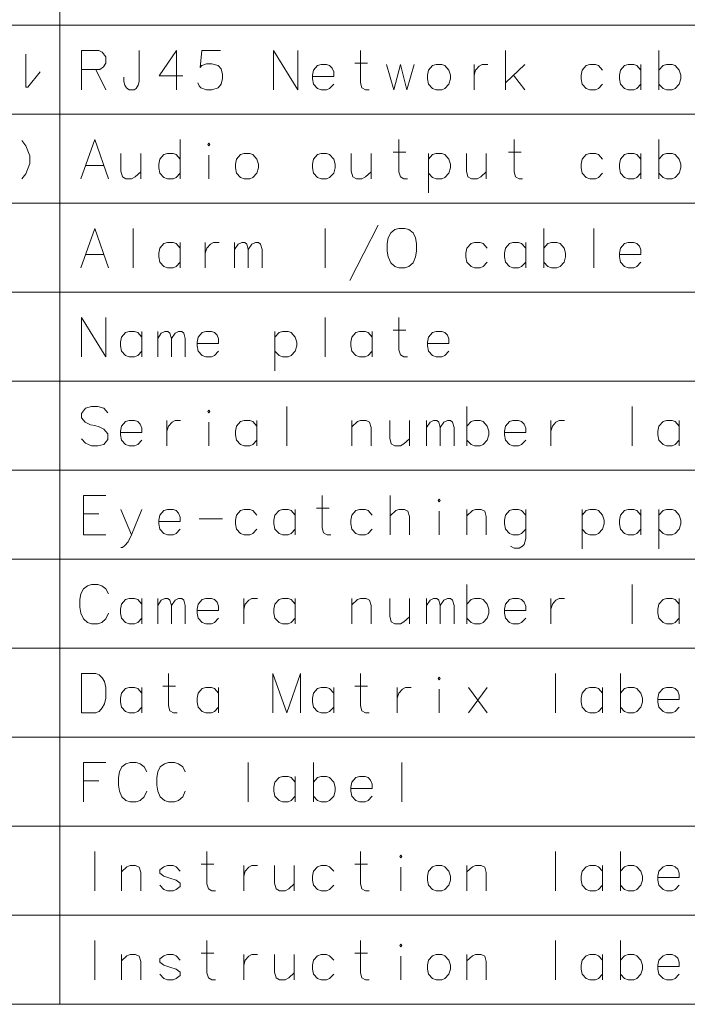
# Model space of a CAD drawing. Extents: x 4 to 828, y 9 to 585.
# Drawn here: x 398 to 432, y 382 to 432 of the extents above; entities that cross this region are included whole.
import ezdxf

# ---------------------------------------------------------------- set-up
doc = ezdxf.new("R2010")
doc.units = 0

msp = doc.modelspace()

# ---------------------------------------------------------------- linework, layer by layer
at = {"color": 7, "lineweight": 13}
for p, q in [((400.181183, 571.869202), (400.181183, 382.191772)), ((363.754089, 431.869202), (578.387634, 431.869202)), ((363.754089, 427.353088), (578.387634, 427.353088)), ((363.754089, 422.836945), (578.387634, 422.836945)), ((363.754089, 418.320801), (578.387634, 418.320801)), ((363.754089, 413.804688), (578.387634, 413.804688)), ((363.754089, 409.288574), (578.387634, 409.288574)), ((363.754089, 404.77243), (578.387634, 404.77243)), ((363.754089, 400.256287), (578.387634, 400.256287)), ((363.754089, 395.740173), (578.387634, 395.740173)), ((363.754089, 391.22406), (578.387634, 391.22406)), ((363.754089, 386.707916), (578.387634, 386.707916)), ((363.754089, 382.191772), (578.387634, 382.191772))]:
    msp.add_line(p, q, dxfattribs=at)
for points in [[(398.458618, 430.401459), (398.458618, 428.72403), (398.561829, 428.72403), (399.181183, 429.49823)], [(402.161835, 430.595001), (401.284424, 430.595001)], [(401.284424, 430.595001), (401.284424, 428.595001)], [(402.161835, 430.595001), (402.342468, 430.49823), (402.523132, 430.27243), (402.523132, 429.949829), (402.394073, 429.756287), (402.21344, 429.627258)], [(404.21344, 429.014343), (404.21344, 430.595001)], [(406.419891, 429.304688), (405.232788, 429.304688), (406.110229, 430.595001), (406.110229, 429.627258), (406.110229, 428.595001)], [(407.181183, 428.949829), (407.258606, 428.788544), (407.336029, 428.691772), (407.619904, 428.595001), (407.903778, 428.595001), (408.21344, 428.691772), (408.368286, 428.885315), (408.445709, 429.175659), (408.445709, 429.369202), (408.368286, 429.659515), (408.21344, 429.820801), (407.903778, 429.917572), (407.619904, 429.917572), (407.387634, 429.820801), (407.310211, 429.72403), (407.387634, 430.595001), (408.342468, 430.595001)], [(411.026337, 430.595001), (411.026337, 428.595001)], [(411.026337, 430.595001), (412.265045, 428.595001)], [(412.265045, 430.595001), (412.265045, 428.595001)], [(415.87796, 428.595001), (415.697327, 428.595001), (415.516663, 428.691772), (415.43924, 428.949829), (415.43924, 430.595001)], [(422.794098, 428.595001), (422.794098, 430.595001)], [(430.587646, 430.595001), (430.587646, 428.595001)], [(413.87796, 429.820801), (413.723114, 429.885315), (413.43924, 429.885315), (413.258606, 429.820801), (413.052155, 429.595001), (413.000549, 429.336945)], [(413.87796, 429.820801), (414.006989, 429.691772)], [(414.084412, 429.27243), (414.084412, 429.49823), (414.006989, 429.691772)], [(415.155365, 429.949829), (415.800537, 429.949829)], [(416.76828, 429.885315), (417.129578, 428.595001), (417.465057, 429.885315), (417.800537, 428.595001), (418.161835, 429.885315)], [(421.207001, 429.885315), (421.207001, 428.595001)], [(421.207001, 429.336945), (421.284424, 429.595001), (421.465057, 429.788544), (421.619904, 429.885315), (421.903748, 429.885315)], [(422.794098, 428.949829), (423.774719, 429.885315)], [(427.723114, 429.595001), (427.516663, 429.820801), (427.361816, 429.885315), (427.077942, 429.885315), (426.897308, 429.820801), (426.690857, 429.595001), (426.639252, 429.336945)], [(429.671509, 429.595001), (429.465057, 429.820801), (429.310211, 429.885315), (429.026337, 429.885315), (428.845703, 429.820801), (428.639252, 429.595001), (428.587646, 429.336945)], [(429.671509, 428.595001), (429.671509, 429.885315)], [(431.619904, 429.595001), (431.413452, 429.820801), (431.258606, 429.885315), (430.974731, 429.885315), (430.794098, 429.820801), (430.587646, 429.595001)], [(401.284424, 429.627258), (402.21344, 429.627258)], [(402.006989, 429.627258), (402.523132, 428.595001)], [(403.43924, 429.240173), (403.43924, 429.014343)], [(413.000549, 429.336945), (413.000549, 429.143402)], [(414.084412, 429.27243), (413.000549, 429.27243)], [(423.207001, 429.336945), (423.774719, 428.595001)], [(426.639252, 429.336945), (426.639252, 429.143402)], [(428.587646, 429.336945), (428.587646, 429.143402)], [(431.619904, 428.885315), (431.697327, 429.143402), (431.697327, 429.336945), (431.619904, 429.595001)], [(403.697327, 428.595001), (403.568268, 428.691772), (403.490845, 428.820801), (403.43924, 429.014343)], [(404.21344, 429.014343), (404.161835, 428.820801), (404.058594, 428.659515), (403.955383, 428.595001)], [(413.052155, 428.885315), (413.000549, 429.143402)], [(413.43924, 428.595001), (413.258606, 428.659515), (413.052155, 428.885315)], [(413.723114, 428.595001), (413.87796, 428.659515), (414.084412, 428.885315)], [(426.690857, 428.885315), (426.639252, 429.143402)], [(427.077942, 428.595001), (426.897308, 428.659515), (426.690857, 428.885315)], [(427.361816, 428.595001), (427.516663, 428.659515), (427.723114, 428.885315)], [(428.639252, 428.885315), (428.587646, 429.143402)], [(429.026337, 428.595001), (428.845703, 428.659515), (428.639252, 428.885315)], [(429.310211, 428.595001), (429.465057, 428.659515), (429.671509, 428.885315)], [(430.974731, 428.595001), (430.794098, 428.659515), (430.587646, 428.885315)], [(431.258606, 428.595001), (431.413452, 428.659515), (431.619904, 428.885315)], [(403.697327, 428.595001), (403.955383, 428.595001)], [(413.43924, 428.595001), (413.723114, 428.595001)], [(427.077942, 428.595001), (427.361816, 428.595001)], [(429.026337, 428.595001), (429.310211, 428.595001)], [(430.974731, 428.595001), (431.258606, 428.595001)], [(398.252167, 424.078888), (398.458618, 424.336945), (398.66507, 424.853088), (398.66507, 425.240173), (398.458618, 425.756317), (398.252167, 426.014374)], [(401.258606, 424.078888), (401.955383, 426.078888), (402.652161, 424.078888)], [(406.290863, 424.078888), (406.290863, 426.078888)], [(417.826355, 424.078888), (417.645691, 424.078888), (417.465057, 424.175659), (417.387634, 424.433716), (417.387634, 426.078888)], [(423.671509, 424.078888), (423.490845, 424.078888), (423.310211, 424.175659), (423.232788, 424.433716), (423.232788, 426.078888)], [(430.587646, 426.078888), (430.587646, 424.078888)], [(403.284424, 425.369202), (403.284424, 424.465973), (403.361816, 424.175659), (403.54248, 424.078888), (403.826355, 424.078888), (404.006989, 424.175659), (404.290863, 424.433716)], [(404.290863, 424.078888), (404.290863, 425.369202)], [(406.290863, 425.078888), (406.084412, 425.304688), (405.929565, 425.369202), (405.645691, 425.369202), (405.465057, 425.304688), (405.258606, 425.078888), (405.207001, 424.820831)], [(407.748932, 424.078888), (407.748932, 425.27243)], [(414.974731, 425.369202), (414.974731, 424.465973), (415.052155, 424.175659), (415.232788, 424.078888), (415.516663, 424.078888), (415.697327, 424.175659), (415.981171, 424.433716)], [(415.981171, 424.078888), (415.981171, 425.369202)], [(417.10376, 425.433716), (417.748932, 425.433716)], [(419.929565, 425.078888), (419.723114, 425.304688), (419.568268, 425.369202), (419.284424, 425.369202), (419.10376, 425.304688), (418.897308, 425.078888)], [(418.897308, 425.369202), (418.897308, 423.369202)], [(420.819885, 425.369202), (420.819885, 424.465973), (420.897308, 424.175659), (421.077942, 424.078888), (421.361816, 424.078888), (421.54248, 424.175659), (421.826355, 424.433716)], [(421.826355, 424.078888), (421.826355, 425.369202)], [(422.948914, 425.433716), (423.594086, 425.433716)], [(427.723114, 425.078888), (427.516663, 425.304688), (427.361816, 425.369202), (427.077942, 425.369202), (426.897308, 425.304688), (426.690857, 425.078888), (426.639252, 424.820831)], [(429.671509, 425.078888), (429.465057, 425.304688), (429.310211, 425.369202), (429.026337, 425.369202), (428.845703, 425.304688), (428.639252, 425.078888), (428.587646, 424.820831)], [(429.671509, 424.078888), (429.671509, 425.369202)], [(431.619904, 425.078888), (431.413452, 425.304688), (431.258606, 425.369202), (430.974731, 425.369202), (430.794098, 425.304688), (430.587646, 425.078888)], [(401.490875, 424.756317), (402.419891, 424.756317)], [(405.207001, 424.820831), (405.207001, 424.627289)], [(419.929565, 424.369202), (420.006989, 424.627289), (420.006989, 424.820831), (419.929565, 425.078888)], [(426.639252, 424.820831), (426.639252, 424.627289)], [(428.587646, 424.820831), (428.587646, 424.627289)], [(431.619904, 424.369202), (431.697327, 424.627289), (431.697327, 424.820831), (431.619904, 425.078888)], [(405.258606, 424.369202), (405.207001, 424.627289)], [(405.645691, 424.078888), (405.465057, 424.143402), (405.258606, 424.369202)], [(405.929565, 424.078888), (406.084412, 424.143402), (406.290863, 424.369202)], [(419.284424, 424.078888), (419.10376, 424.143402), (418.897308, 424.369202)], [(419.568268, 424.078888), (419.723114, 424.143402), (419.929565, 424.369202)], [(426.690857, 424.369202), (426.639252, 424.627289)], [(427.077942, 424.078888), (426.897308, 424.143402), (426.690857, 424.369202)], [(427.361816, 424.078888), (427.516663, 424.143402), (427.723114, 424.369202)], [(428.639252, 424.369202), (428.587646, 424.627289)], [(429.026337, 424.078888), (428.845703, 424.143402), (428.639252, 424.369202)], [(429.310211, 424.078888), (429.465057, 424.143402), (429.671509, 424.369202)], [(430.974731, 424.078888), (430.794098, 424.143402), (430.587646, 424.369202)], [(431.258606, 424.078888), (431.413452, 424.143402), (431.619904, 424.369202)], [(405.645691, 424.078888), (405.929565, 424.078888)], [(419.284424, 424.078888), (419.568268, 424.078888)], [(427.077942, 424.078888), (427.361816, 424.078888)], [(429.026337, 424.078888), (429.310211, 424.078888)], [(430.974731, 424.078888), (431.258606, 424.078888)], [(414.897308, 418.917572), (415.619904, 420.304688), (416.342468, 421.72403)], [(401.258606, 419.562744), (401.955383, 421.562744), (402.652161, 419.562744)], [(403.903778, 421.562744), (403.903778, 419.562744)], [(413.645691, 419.562744), (413.645691, 421.562744)], [(424.742462, 421.562744), (424.742462, 419.562744)], [(427.284424, 421.562744), (427.284424, 419.562744)], [(406.290863, 420.562744), (406.084412, 420.788544), (405.929565, 420.853058), (405.645691, 420.853058), (405.465057, 420.788544), (405.258606, 420.562744), (405.207001, 420.304688)], [(406.290863, 419.562744), (406.290863, 420.853058)], [(407.568268, 420.853058), (407.568268, 419.562744)], [(407.568268, 420.304688), (407.645691, 420.562744), (407.826355, 420.756287), (407.981171, 420.853058), (408.265045, 420.853058)], [(409.052155, 419.562744), (409.052155, 420.853058)], [(409.052155, 420.49823), (409.232788, 420.756287), (409.413452, 420.853058), (409.568268, 420.853058), (409.671509, 420.756287), (409.748932, 420.49823), (409.929565, 420.756287), (410.110229, 420.853058), (410.265045, 420.853058), (410.368286, 420.756287), (410.445709, 420.49823)], [(421.87796, 420.562744), (421.671509, 420.788544), (421.516663, 420.853058), (421.232788, 420.853058), (421.052155, 420.788544), (420.845703, 420.562744), (420.794098, 420.304688)], [(423.826355, 420.562744), (423.619904, 420.788544), (423.465057, 420.853058), (423.181183, 420.853058), (423.000549, 420.788544), (422.794098, 420.562744), (422.742462, 420.304688)], [(423.826355, 419.562744), (423.826355, 420.853058)], [(425.774719, 420.562744), (425.568268, 420.788544), (425.413452, 420.853058), (425.129578, 420.853058), (424.948914, 420.788544), (424.742462, 420.562744)], [(429.465057, 420.788544), (429.310211, 420.853058), (429.026337, 420.853058), (428.845703, 420.788544), (428.639252, 420.562744), (428.587646, 420.304688)], [(429.465057, 420.788544), (429.594086, 420.659515)], [(401.490875, 420.240173), (402.419891, 420.240173)], [(405.207001, 420.304688), (405.207001, 420.111145)], [(409.748932, 420.49823), (409.748932, 419.562744)], [(410.445709, 420.49823), (410.445709, 419.562744)], [(420.794098, 420.304688), (420.794098, 420.111145)], [(422.742462, 420.304688), (422.742462, 420.111145)], [(425.774719, 419.853058), (425.852142, 420.111145), (425.852142, 420.304688), (425.774719, 420.562744)], [(428.587646, 420.304688), (428.587646, 420.111145)], [(429.671509, 420.240173), (428.587646, 420.240173)], [(429.671509, 420.240173), (429.671509, 420.465973), (429.594086, 420.659515)], [(405.258606, 419.853058), (405.207001, 420.111145)], [(405.645691, 419.562744), (405.465057, 419.627258), (405.258606, 419.853058)], [(405.929565, 419.562744), (406.084412, 419.627258), (406.290863, 419.853058)], [(420.845703, 419.853058), (420.794098, 420.111145)], [(421.232788, 419.562744), (421.052155, 419.627258), (420.845703, 419.853058)], [(421.516663, 419.562744), (421.671509, 419.627258), (421.87796, 419.853058)], [(422.794098, 419.853058), (422.742462, 420.111145)], [(423.181183, 419.562744), (423.000549, 419.627258), (422.794098, 419.853058)], [(423.465057, 419.562744), (423.619904, 419.627258), (423.826355, 419.853058)], [(425.129578, 419.562744), (424.948914, 419.627258), (424.742462, 419.853058)], [(425.413452, 419.562744), (425.568268, 419.627258), (425.774719, 419.853058)], [(428.639252, 419.853058), (428.587646, 420.111145)], [(429.026337, 419.562744), (428.845703, 419.627258), (428.639252, 419.853058)], [(429.310211, 419.562744), (429.465057, 419.627258), (429.671509, 419.853058)], [(405.645691, 419.562744), (405.929565, 419.562744)], [(421.232788, 419.562744), (421.516663, 419.562744)], [(423.181183, 419.562744), (423.465057, 419.562744)], [(425.129578, 419.562744), (425.413452, 419.562744)], [(429.026337, 419.562744), (429.310211, 419.562744)], [(401.284424, 417.0466), (401.284424, 415.0466)], [(401.284424, 417.0466), (402.523132, 415.0466)], [(402.523132, 417.0466), (402.523132, 415.0466)], [(413.645691, 417.0466), (413.645691, 415.0466)], [(417.826355, 415.0466), (417.645691, 415.0466), (417.465057, 415.143372), (417.387634, 415.401428), (417.387634, 417.0466)], [(404.342468, 416.0466), (404.136017, 416.2724), (403.981171, 416.336914), (403.697327, 416.336914), (403.516663, 416.2724), (403.310211, 416.0466), (403.258606, 415.788544)], [(404.342468, 415.0466), (404.342468, 416.336914)], [(405.155365, 415.0466), (405.155365, 416.336914)], [(405.155365, 415.982086), (405.336029, 416.240143), (405.516663, 416.336914), (405.671509, 416.336914), (405.774719, 416.240143), (405.852142, 415.982086), (406.032806, 416.240143), (406.21344, 416.336914), (406.368286, 416.336914), (406.471497, 416.240143), (406.54892, 415.982086)], [(408.032806, 416.2724), (407.87796, 416.336914), (407.594086, 416.336914), (407.413452, 416.2724), (407.207001, 416.0466), (407.155365, 415.788544)], [(408.032806, 416.2724), (408.161835, 416.143372)], [(412.136017, 416.0466), (411.929565, 416.2724), (411.774719, 416.336914), (411.490845, 416.336914), (411.310211, 416.2724), (411.10376, 416.0466)], [(411.10376, 416.336914), (411.10376, 414.336914)], [(416.032806, 416.0466), (415.826355, 416.2724), (415.671509, 416.336914), (415.387634, 416.336914), (415.207001, 416.2724), (415.000549, 416.0466), (414.948914, 415.788544)], [(416.032806, 415.0466), (416.032806, 416.336914)], [(417.10376, 416.401428), (417.748932, 416.401428)], [(419.723114, 416.2724), (419.568268, 416.336914), (419.284424, 416.336914), (419.10376, 416.2724), (418.897308, 416.0466), (418.845703, 415.788544)], [(419.723114, 416.2724), (419.852142, 416.143372)], [(403.258606, 415.788544), (403.258606, 415.595001)], [(405.852142, 415.982086), (405.852142, 415.0466)], [(406.54892, 415.982086), (406.54892, 415.0466)], [(407.155365, 415.788544), (407.155365, 415.595001)], [(408.239258, 415.72403), (407.155365, 415.72403)], [(408.239258, 415.72403), (408.239258, 415.949829), (408.161835, 416.143372)], [(412.136017, 415.336914), (412.21344, 415.595001), (412.21344, 415.788544), (412.136017, 416.0466)], [(414.948914, 415.788544), (414.948914, 415.595001)], [(418.845703, 415.788544), (418.845703, 415.595001)], [(419.929565, 415.72403), (418.845703, 415.72403)], [(419.929565, 415.72403), (419.929565, 415.949829), (419.852142, 416.143372)], [(403.310211, 415.336914), (403.258606, 415.595001)], [(403.697327, 415.0466), (403.516663, 415.111115), (403.310211, 415.336914)], [(403.981171, 415.0466), (404.136017, 415.111115), (404.342468, 415.336914)], [(407.207001, 415.336914), (407.155365, 415.595001)], [(407.594086, 415.0466), (407.413452, 415.111115), (407.207001, 415.336914)], [(407.87796, 415.0466), (408.032806, 415.111115), (408.239258, 415.336914)], [(411.490845, 415.0466), (411.310211, 415.111115), (411.10376, 415.336914)], [(411.774719, 415.0466), (411.929565, 415.111115), (412.136017, 415.336914)], [(415.000549, 415.336914), (414.948914, 415.595001)], [(415.387634, 415.0466), (415.207001, 415.111115), (415.000549, 415.336914)], [(415.671509, 415.0466), (415.826355, 415.111115), (416.032806, 415.336914)], [(418.897308, 415.336914), (418.845703, 415.595001)], [(419.284424, 415.0466), (419.10376, 415.111115), (418.897308, 415.336914)], [(419.568268, 415.0466), (419.723114, 415.111115), (419.929565, 415.336914)], [(403.697327, 415.0466), (403.981171, 415.0466)], [(407.594086, 415.0466), (407.87796, 415.0466)], [(411.490845, 415.0466), (411.774719, 415.0466)], [(415.387634, 415.0466), (415.671509, 415.0466)], [(419.284424, 415.0466), (419.568268, 415.0466)], [(402.626343, 412.207916), (402.419891, 412.433716), (402.110229, 412.530487), (401.800537, 412.530487), (401.490875, 412.433716), (401.284424, 412.175659), (401.284424, 411.949829), (401.465057, 411.72403)], [(411.697327, 412.530487), (411.697327, 410.530487)], [(420.845703, 412.530487), (420.845703, 410.530487)], [(429.232788, 412.530487), (429.232788, 410.530487)], [(401.465057, 411.72403), (401.748932, 411.595001)], [(404.136017, 411.756287), (403.981171, 411.820801), (403.697327, 411.820801), (403.516663, 411.756287), (403.310211, 411.530487), (403.258606, 411.27243)], [(404.136017, 411.756287), (404.265045, 411.627258)], [(405.619904, 411.820801), (405.619904, 410.530487)], [(405.619904, 411.27243), (405.697327, 411.530487), (405.87796, 411.72403), (406.032806, 411.820801), (406.316681, 411.820801)], [(407.748932, 410.530487), (407.748932, 411.72403)], [(410.187622, 411.530487), (409.981171, 411.756287), (409.826355, 411.820801), (409.54248, 411.820801), (409.361816, 411.756287), (409.155365, 411.530487), (409.10376, 411.27243)], [(410.187622, 410.530487), (410.187622, 411.820801)], [(415.981171, 410.530487), (415.981171, 411.465973), (415.903748, 411.72403), (415.723114, 411.820801), (415.43924, 411.820801), (415.284424, 411.756287), (415.000549, 411.49823)], [(415.000549, 410.530487), (415.000549, 411.820801)], [(416.923126, 411.820801), (416.923126, 410.917572), (417.000549, 410.627258), (417.181183, 410.530487), (417.465057, 410.530487), (417.645691, 410.627258), (417.929565, 410.885315)], [(417.929565, 410.530487), (417.929565, 411.820801)], [(418.794098, 410.530487), (418.794098, 411.820801)], [(418.794098, 411.465973), (418.974731, 411.72403), (419.155365, 411.820801), (419.310211, 411.820801), (419.413452, 411.72403), (419.490845, 411.465973), (419.671509, 411.72403), (419.852142, 411.820801), (420.006989, 411.820801), (420.110229, 411.72403), (420.187622, 411.465973)], [(421.87796, 411.530487), (421.671509, 411.756287), (421.516663, 411.820801), (421.232788, 411.820801), (421.052155, 411.756287), (420.845703, 411.530487)], [(423.619904, 411.756287), (423.465057, 411.820801), (423.181183, 411.820801), (423.000549, 411.756287), (422.794098, 411.530487), (422.742462, 411.27243)], [(423.619904, 411.756287), (423.748932, 411.627258)], [(425.10376, 411.820801), (425.10376, 410.530487)], [(425.10376, 411.27243), (425.181183, 411.530487), (425.361816, 411.72403), (425.516663, 411.820801), (425.800537, 411.820801)], [(431.619904, 411.530487), (431.413452, 411.756287), (431.258606, 411.820801), (430.974731, 411.820801), (430.794098, 411.756287), (430.587646, 411.530487), (430.536011, 411.27243)], [(431.619904, 410.530487), (431.619904, 411.820801)], [(401.748932, 411.595001), (401.955383, 411.562744)], [(401.955383, 411.562744), (402.187622, 411.49823)], [(402.187622, 411.49823), (402.419891, 411.369202), (402.626343, 411.143402)], [(403.258606, 411.27243), (403.258606, 411.078888)], [(404.342468, 411.207916), (403.258606, 411.207916)], [(404.342468, 411.207916), (404.342468, 411.433716), (404.265045, 411.627258)], [(409.10376, 411.27243), (409.10376, 411.078888)], [(419.490845, 411.465973), (419.490845, 410.530487)], [(420.187622, 411.465973), (420.187622, 410.530487)], [(421.87796, 410.820801), (421.955383, 411.078888), (421.955383, 411.27243), (421.87796, 411.530487)], [(422.742462, 411.27243), (422.742462, 411.078888)], [(423.826355, 411.207916), (422.742462, 411.207916)], [(423.826355, 411.207916), (423.826355, 411.433716), (423.748932, 411.627258)], [(430.536011, 411.27243), (430.536011, 411.078888)], [(402.419891, 410.595001), (402.110229, 410.530487), (401.800537, 410.530487), (401.490875, 410.659515), (401.284424, 410.885315)], [(402.626343, 410.853058), (402.419891, 410.595001)], [(402.626343, 411.143402), (402.626343, 410.853058)], [(403.310211, 410.820801), (403.258606, 411.078888)], [(403.697327, 410.530487), (403.516663, 410.595001), (403.310211, 410.820801)], [(403.981171, 410.530487), (404.136017, 410.595001), (404.342468, 410.820801)], [(409.155365, 410.820801), (409.10376, 411.078888)], [(409.54248, 410.530487), (409.361816, 410.595001), (409.155365, 410.820801)], [(409.826355, 410.530487), (409.981171, 410.595001), (410.187622, 410.820801)], [(421.232788, 410.530487), (421.052155, 410.595001), (420.845703, 410.820801)], [(421.516663, 410.530487), (421.671509, 410.595001), (421.87796, 410.820801)], [(422.794098, 410.820801), (422.742462, 411.078888)], [(423.181183, 410.530487), (423.000549, 410.595001), (422.794098, 410.820801)], [(423.465057, 410.530487), (423.619904, 410.595001), (423.826355, 410.820801)], [(430.587646, 410.820801), (430.536011, 411.078888)], [(430.974731, 410.530487), (430.794098, 410.595001), (430.587646, 410.820801)], [(431.258606, 410.530487), (431.413452, 410.595001), (431.619904, 410.820801)], [(403.697327, 410.530487), (403.981171, 410.530487)], [(409.54248, 410.530487), (409.826355, 410.530487)], [(421.232788, 410.530487), (421.516663, 410.530487)], [(423.181183, 410.530487), (423.465057, 410.530487)], [(430.974731, 410.530487), (431.258606, 410.530487)], [(401.387634, 408.014374), (402.523132, 408.014374)], [(401.387634, 408.014374), (401.387634, 406.014374), (402.523132, 406.014374)], [(413.929565, 406.014374), (413.748932, 406.014374), (413.568268, 406.111145), (413.490845, 406.369202), (413.490845, 408.014374)], [(416.948914, 406.014374), (416.948914, 408.014374)], [(403.826355, 406.014374), (403.284424, 407.304688)], [(404.342468, 407.304688), (403.826355, 406.014374), (403.645691, 405.659546), (403.490845, 405.465973), (403.361816, 405.369202), (403.284424, 405.369202)], [(406.084412, 407.240173), (405.929565, 407.304688), (405.645691, 407.304688), (405.465057, 407.240173), (405.258606, 407.014374), (405.207001, 406.756317)], [(406.084412, 407.240173), (406.21344, 407.111145)], [(410.187622, 407.014374), (409.981171, 407.240173), (409.826355, 407.304688), (409.54248, 407.304688), (409.361816, 407.240173), (409.155365, 407.014374), (409.10376, 406.756317)], [(412.136017, 407.014374), (411.929565, 407.240173), (411.774719, 407.304688), (411.490845, 407.304688), (411.310211, 407.240173), (411.10376, 407.014374), (411.052155, 406.756317)], [(412.136017, 406.014374), (412.136017, 407.304688)], [(413.207001, 407.369202), (413.852142, 407.369202)], [(416.032806, 407.014374), (415.826355, 407.240173), (415.671509, 407.304688), (415.387634, 407.304688), (415.207001, 407.240173), (415.000549, 407.014374), (414.948914, 406.756317)], [(417.929565, 406.014374), (417.929565, 406.94986), (417.852142, 407.207916), (417.671509, 407.304688), (417.387634, 407.304688), (417.232788, 407.240173), (416.948914, 406.982117)], [(419.43924, 406.014374), (419.43924, 407.207916)], [(421.826355, 406.014374), (421.826355, 406.94986), (421.748932, 407.207916), (421.568268, 407.304688), (421.284424, 407.304688), (421.129578, 407.240173), (420.845703, 406.982117)], [(420.845703, 406.014374), (420.845703, 407.304688)], [(423.826355, 407.014374), (423.619904, 407.240173), (423.465057, 407.304688), (423.181183, 407.304688), (423.000549, 407.240173), (422.794098, 407.014374), (422.742462, 406.756317)], [(423.826355, 407.304688), (423.826355, 405.820831), (423.748932, 405.530518), (423.671509, 405.433716), (423.490845, 405.336945), (423.232788, 405.336945), (423.052155, 405.433716)], [(427.723114, 407.014374), (427.516663, 407.240173), (427.361816, 407.304688), (427.077942, 407.304688), (426.897308, 407.240173), (426.690857, 407.014374)], [(426.690857, 407.304688), (426.690857, 405.304688)], [(429.671509, 407.014374), (429.465057, 407.240173), (429.310211, 407.304688), (429.026337, 407.304688), (428.845703, 407.240173), (428.639252, 407.014374), (428.587646, 406.756317)], [(429.671509, 406.014374), (429.671509, 407.304688)], [(431.619904, 407.014374), (431.413452, 407.240173), (431.258606, 407.304688), (430.974731, 407.304688), (430.794098, 407.240173), (430.587646, 407.014374)], [(430.587646, 407.304688), (430.587646, 405.304688)], [(402.161835, 407.078888), (401.387634, 407.078888)], [(405.207001, 406.756317), (405.207001, 406.562775)], [(406.290863, 406.691803), (405.207001, 406.691803)], [(406.290863, 406.691803), (406.290863, 406.917603), (406.21344, 407.111145)], [(407.258606, 406.820831), (408.445709, 406.820831)], [(409.10376, 406.756317), (409.10376, 406.562775)], [(411.052155, 406.756317), (411.052155, 406.562775)], [(414.948914, 406.756317), (414.948914, 406.562775)], [(422.742462, 406.756317), (422.742462, 406.562775)], [(427.723114, 406.304688), (427.800537, 406.562775), (427.800537, 406.756317), (427.723114, 407.014374)], [(428.587646, 406.756317), (428.587646, 406.562775)], [(431.619904, 406.304688), (431.697327, 406.562775), (431.697327, 406.756317), (431.619904, 407.014374)], [(405.258606, 406.304688), (405.207001, 406.562775)], [(405.645691, 406.014374), (405.465057, 406.078888), (405.258606, 406.304688)], [(405.929565, 406.014374), (406.084412, 406.078888), (406.290863, 406.304688)], [(409.155365, 406.304688), (409.10376, 406.562775)], [(409.54248, 406.014374), (409.361816, 406.078888), (409.155365, 406.304688)], [(409.826355, 406.014374), (409.981171, 406.078888), (410.187622, 406.304688)], [(411.10376, 406.304688), (411.052155, 406.562775)], [(411.490845, 406.014374), (411.310211, 406.078888), (411.10376, 406.304688)], [(411.774719, 406.014374), (411.929565, 406.078888), (412.136017, 406.304688)], [(415.000549, 406.304688), (414.948914, 406.562775)], [(415.387634, 406.014374), (415.207001, 406.078888), (415.000549, 406.304688)], [(415.671509, 406.014374), (415.826355, 406.078888), (416.032806, 406.304688)], [(422.794098, 406.304688), (422.742462, 406.562775)], [(423.181183, 406.014374), (423.000549, 406.078888), (422.794098, 406.304688)], [(423.465057, 406.014374), (423.619904, 406.078888), (423.826355, 406.304688)], [(427.077942, 406.014374), (426.897308, 406.078888), (426.690857, 406.304688)], [(427.361816, 406.014374), (427.516663, 406.078888), (427.723114, 406.304688)], [(428.639252, 406.304688), (428.587646, 406.562775)], [(429.026337, 406.014374), (428.845703, 406.078888), (428.639252, 406.304688)], [(429.310211, 406.014374), (429.465057, 406.078888), (429.671509, 406.304688)], [(430.974731, 406.014374), (430.794098, 406.078888), (430.587646, 406.304688)], [(431.258606, 406.014374), (431.413452, 406.078888), (431.619904, 406.304688)], [(405.645691, 406.014374), (405.929565, 406.014374)], [(409.54248, 406.014374), (409.826355, 406.014374)], [(411.490845, 406.014374), (411.774719, 406.014374)], [(415.387634, 406.014374), (415.671509, 406.014374)], [(423.181183, 406.014374), (423.465057, 406.014374)], [(427.077942, 406.014374), (427.361816, 406.014374)], [(429.026337, 406.014374), (429.310211, 406.014374)], [(430.974731, 406.014374), (431.258606, 406.014374)], [(401.258606, 403.014374), (401.387634, 403.27243)], [(401.387634, 403.27243), (401.594086, 403.433716)], [(401.800537, 403.49823), (401.594086, 403.433716)], [(401.800537, 403.49823), (402.110229, 403.49823)], [(402.110229, 403.49823), (402.316681, 403.433716), (402.523132, 403.27243), (402.652161, 403.014374)], [(420.845703, 403.49823), (420.845703, 401.49823)], [(429.232788, 403.49823), (429.232788, 401.49823)], [(401.258606, 403.014374), (401.207001, 402.72403)], [(401.207001, 402.336945), (401.207001, 402.72403)], [(404.342468, 402.49823), (404.136017, 402.72403), (403.981171, 402.788544), (403.697327, 402.788544), (403.516663, 402.72403), (403.310211, 402.49823), (403.258606, 402.240173)], [(404.342468, 401.49823), (404.342468, 402.788544)], [(405.155365, 401.49823), (405.155365, 402.788544)], [(405.155365, 402.433716), (405.336029, 402.691772), (405.516663, 402.788544), (405.671509, 402.788544), (405.774719, 402.691772), (405.852142, 402.433716), (406.032806, 402.691772), (406.21344, 402.788544), (406.368286, 402.788544), (406.471497, 402.691772), (406.54892, 402.433716)], [(408.032806, 402.72403), (407.87796, 402.788544), (407.594086, 402.788544), (407.413452, 402.72403), (407.207001, 402.49823), (407.155365, 402.240173)], [(408.032806, 402.72403), (408.161835, 402.595001)], [(409.516663, 402.788544), (409.516663, 401.49823)], [(409.516663, 402.240173), (409.594086, 402.49823), (409.774719, 402.691772), (409.929565, 402.788544), (410.21344, 402.788544)], [(412.136017, 402.49823), (411.929565, 402.72403), (411.774719, 402.788544), (411.490845, 402.788544), (411.310211, 402.72403), (411.10376, 402.49823), (411.052155, 402.240173)], [(412.136017, 401.49823), (412.136017, 402.788544)], [(415.981171, 401.49823), (415.981171, 402.433716), (415.903748, 402.691772), (415.723114, 402.788544), (415.43924, 402.788544), (415.284424, 402.72403), (415.000549, 402.465973)], [(415.000549, 401.49823), (415.000549, 402.788544)], [(416.923126, 402.788544), (416.923126, 401.885315), (417.000549, 401.595001), (417.181183, 401.49823), (417.465057, 401.49823), (417.645691, 401.595001), (417.929565, 401.853058)], [(417.929565, 401.49823), (417.929565, 402.788544)], [(418.794098, 401.49823), (418.794098, 402.788544)], [(418.794098, 402.433716), (418.974731, 402.691772), (419.155365, 402.788544), (419.310211, 402.788544), (419.413452, 402.691772), (419.490845, 402.433716), (419.671509, 402.691772), (419.852142, 402.788544), (420.006989, 402.788544), (420.110229, 402.691772), (420.187622, 402.433716)], [(421.87796, 402.49823), (421.671509, 402.72403), (421.516663, 402.788544), (421.232788, 402.788544), (421.052155, 402.72403), (420.845703, 402.49823)], [(423.619904, 402.72403), (423.465057, 402.788544), (423.181183, 402.788544), (423.000549, 402.72403), (422.794098, 402.49823), (422.742462, 402.240173)], [(423.619904, 402.72403), (423.748932, 402.595001)], [(425.10376, 402.788544), (425.10376, 401.49823)], [(425.10376, 402.240173), (425.181183, 402.49823), (425.361816, 402.691772), (425.516663, 402.788544), (425.800537, 402.788544)], [(431.619904, 402.49823), (431.413452, 402.72403), (431.258606, 402.788544), (430.974731, 402.788544), (430.794098, 402.72403), (430.587646, 402.49823), (430.536011, 402.240173)], [(431.619904, 401.49823), (431.619904, 402.788544)], [(401.207001, 402.336945), (401.258606, 402.046631)], [(403.258606, 402.240173), (403.258606, 402.046631)], [(405.852142, 402.433716), (405.852142, 401.49823)], [(406.54892, 402.433716), (406.54892, 401.49823)], [(407.155365, 402.240173), (407.155365, 402.046631)], [(408.239258, 402.175659), (407.155365, 402.175659)], [(408.239258, 402.175659), (408.239258, 402.401459), (408.161835, 402.595001)], [(411.052155, 402.240173), (411.052155, 402.046631)], [(419.490845, 402.433716), (419.490845, 401.49823)], [(420.187622, 402.433716), (420.187622, 401.49823)], [(421.87796, 401.788544), (421.955383, 402.046631), (421.955383, 402.240173), (421.87796, 402.49823)], [(422.742462, 402.240173), (422.742462, 402.046631)], [(423.826355, 402.175659), (422.742462, 402.175659)], [(423.826355, 402.175659), (423.826355, 402.401459), (423.748932, 402.595001)], [(430.536011, 402.240173), (430.536011, 402.046631)], [(401.258606, 402.046631), (401.387634, 401.756287)], [(401.387634, 401.756287), (401.594086, 401.562744)], [(402.110229, 401.49823), (402.316681, 401.562744), (402.523132, 401.756287), (402.652161, 402.046631)], [(403.310211, 401.788544), (403.258606, 402.046631)], [(403.697327, 401.49823), (403.516663, 401.562744), (403.310211, 401.788544)], [(403.981171, 401.49823), (404.136017, 401.562744), (404.342468, 401.788544)], [(407.207001, 401.788544), (407.155365, 402.046631)], [(407.594086, 401.49823), (407.413452, 401.562744), (407.207001, 401.788544)], [(407.87796, 401.49823), (408.032806, 401.562744), (408.239258, 401.788544)], [(411.10376, 401.788544), (411.052155, 402.046631)], [(411.490845, 401.49823), (411.310211, 401.562744), (411.10376, 401.788544)], [(411.774719, 401.49823), (411.929565, 401.562744), (412.136017, 401.788544)], [(421.232788, 401.49823), (421.052155, 401.562744), (420.845703, 401.788544)], [(421.516663, 401.49823), (421.671509, 401.562744), (421.87796, 401.788544)], [(422.794098, 401.788544), (422.742462, 402.046631)], [(423.181183, 401.49823), (423.000549, 401.562744), (422.794098, 401.788544)], [(423.465057, 401.49823), (423.619904, 401.562744), (423.826355, 401.788544)], [(430.587646, 401.788544), (430.536011, 402.046631)], [(430.974731, 401.49823), (430.794098, 401.562744), (430.587646, 401.788544)], [(431.258606, 401.49823), (431.413452, 401.562744), (431.619904, 401.788544)], [(401.594086, 401.562744), (401.800537, 401.49823)], [(402.110229, 401.49823), (401.800537, 401.49823)], [(403.697327, 401.49823), (403.981171, 401.49823)], [(407.594086, 401.49823), (407.87796, 401.49823)], [(411.490845, 401.49823), (411.774719, 401.49823)], [(421.232788, 401.49823), (421.516663, 401.49823)], [(423.181183, 401.49823), (423.465057, 401.49823)], [(430.974731, 401.49823), (431.258606, 401.49823)], [(402.006989, 398.982086), (401.284424, 398.982086), (401.284424, 396.982086)], [(402.006989, 398.982086), (402.187622, 398.917572), (402.342468, 398.756287), (402.445709, 398.562744), (402.523132, 398.2724)], [(406.136017, 396.982086), (405.955383, 396.982086), (405.774719, 397.078857), (405.697327, 397.336914), (405.697327, 398.982086)], [(412.394073, 398.982086), (411.697327, 396.982086), (411.000549, 398.982086), (411.000549, 396.982086)], [(412.394073, 398.982086), (412.394073, 396.982086)], [(415.87796, 396.982086), (415.697327, 396.982086), (415.516663, 397.078857), (415.43924, 397.336914), (415.43924, 398.982086)], [(425.336029, 398.982086), (425.336029, 396.982086)], [(428.639252, 398.982086), (428.639252, 396.982086)], [(402.523132, 397.72403), (402.523132, 398.2724)], [(404.342468, 397.982086), (404.136017, 398.207886), (403.981171, 398.2724), (403.697327, 398.2724), (403.516663, 398.207886), (403.310211, 397.982086), (403.258606, 397.72403)], [(404.342468, 396.982086), (404.342468, 398.2724)], [(405.413452, 398.336914), (406.058594, 398.336914)], [(408.239258, 397.982086), (408.032806, 398.207886), (407.87796, 398.2724), (407.594086, 398.2724), (407.413452, 398.207886), (407.207001, 397.982086), (407.155365, 397.72403)], [(408.239258, 396.982086), (408.239258, 398.2724)], [(414.084412, 397.982086), (413.87796, 398.207886), (413.723114, 398.2724), (413.43924, 398.2724), (413.258606, 398.207886), (413.052155, 397.982086), (413.000549, 397.72403)], [(414.084412, 396.982086), (414.084412, 398.2724)], [(415.155365, 398.336914), (415.800537, 398.336914)], [(417.310211, 398.2724), (417.310211, 396.982086)], [(417.310211, 397.72403), (417.387634, 397.982086), (417.568268, 398.175629), (417.723114, 398.2724), (418.006989, 398.2724)], [(421.87796, 396.982086), (420.923126, 398.2724)], [(420.923126, 396.982086), (421.87796, 398.2724)], [(427.723114, 397.982086), (427.516663, 398.207886), (427.361816, 398.2724), (427.077942, 398.2724), (426.897308, 398.207886), (426.690857, 397.982086), (426.639252, 397.72403)], [(427.723114, 396.982086), (427.723114, 398.2724)], [(429.671509, 397.982086), (429.465057, 398.207886), (429.310211, 398.2724), (429.026337, 398.2724), (428.845703, 398.207886), (428.639252, 397.982086)], [(431.413452, 398.207886), (431.258606, 398.2724), (430.974731, 398.2724), (430.794098, 398.207886), (430.587646, 397.982086), (430.536011, 397.72403)], [(431.413452, 398.207886), (431.54248, 398.078857)], [(401.981171, 396.982086), (402.187622, 397.0466), (402.342468, 397.240143), (402.445709, 397.433685), (402.523132, 397.72403)], [(403.258606, 397.72403), (403.258606, 397.530487)], [(407.155365, 397.72403), (407.155365, 397.530487)], [(413.000549, 397.72403), (413.000549, 397.530487)], [(419.43924, 396.982086), (419.43924, 398.175629)], [(426.639252, 397.72403), (426.639252, 397.530487)], [(429.671509, 397.2724), (429.748932, 397.530487), (429.748932, 397.72403), (429.671509, 397.982086)], [(430.536011, 397.72403), (430.536011, 397.530487)], [(431.619904, 397.659515), (431.619904, 397.885315), (431.54248, 398.078857)], [(403.310211, 397.2724), (403.258606, 397.530487)], [(403.697327, 396.982086), (403.516663, 397.0466), (403.310211, 397.2724)], [(403.981171, 396.982086), (404.136017, 397.0466), (404.342468, 397.2724)], [(407.207001, 397.2724), (407.155365, 397.530487)], [(407.594086, 396.982086), (407.413452, 397.0466), (407.207001, 397.2724)], [(407.87796, 396.982086), (408.032806, 397.0466), (408.239258, 397.2724)], [(413.052155, 397.2724), (413.000549, 397.530487)], [(413.43924, 396.982086), (413.258606, 397.0466), (413.052155, 397.2724)], [(413.723114, 396.982086), (413.87796, 397.0466), (414.084412, 397.2724)], [(426.690857, 397.2724), (426.639252, 397.530487)], [(427.077942, 396.982086), (426.897308, 397.0466), (426.690857, 397.2724)], [(427.361816, 396.982086), (427.516663, 397.0466), (427.723114, 397.2724)], [(429.026337, 396.982086), (428.845703, 397.0466), (428.639252, 397.2724)], [(429.310211, 396.982086), (429.465057, 397.0466), (429.671509, 397.2724)], [(431.619904, 397.659515), (430.536011, 397.659515)], [(430.587646, 397.2724), (430.536011, 397.530487)], [(430.974731, 396.982086), (430.794098, 397.0466), (430.587646, 397.2724)], [(431.258606, 396.982086), (431.413452, 397.0466), (431.619904, 397.2724)], [(401.284424, 396.982086), (402.006989, 396.982086)], [(403.697327, 396.982086), (403.981171, 396.982086)], [(407.594086, 396.982086), (407.87796, 396.982086)], [(413.43924, 396.982086), (413.723114, 396.982086)], [(427.077942, 396.982086), (427.361816, 396.982086)], [(429.026337, 396.982086), (429.310211, 396.982086)], [(430.974731, 396.982086), (431.258606, 396.982086)], [(401.387634, 394.465973), (402.523132, 394.465973)], [(401.387634, 394.465973), (401.387634, 392.465973)], [(403.207001, 393.982117), (403.336029, 394.240173)], [(403.336029, 394.240173), (403.54248, 394.401459)], [(403.748932, 394.465973), (403.54248, 394.401459)], [(403.748932, 394.465973), (404.058594, 394.465973)], [(404.058594, 394.465973), (404.265045, 394.401459), (404.471497, 394.240173), (404.600525, 393.982117)], [(405.155365, 393.982117), (405.284424, 394.240173)], [(405.284424, 394.240173), (405.490845, 394.401459)], [(405.697327, 394.465973), (405.490845, 394.401459)], [(405.697327, 394.465973), (406.006989, 394.465973)], [(406.006989, 394.465973), (406.21344, 394.401459), (406.419891, 394.240173), (406.54892, 393.982117)], [(409.748932, 394.465973), (409.748932, 392.465973)], [(413.052155, 394.465973), (413.052155, 392.465973)], [(417.54248, 394.465973), (417.54248, 392.465973)], [(403.207001, 393.982117), (403.155365, 393.691772)], [(403.155365, 393.304688), (403.155365, 393.691772)], [(405.155365, 393.982117), (405.10376, 393.691772)], [(405.10376, 393.304688), (405.10376, 393.691772)], [(412.136017, 393.465973), (411.929565, 393.691772), (411.774719, 393.756287), (411.490845, 393.756287), (411.310211, 393.691772), (411.10376, 393.465973), (411.052155, 393.207916)], [(412.136017, 392.465973), (412.136017, 393.756287)], [(414.084412, 393.465973), (413.87796, 393.691772), (413.723114, 393.756287), (413.43924, 393.756287), (413.258606, 393.691772), (413.052155, 393.465973)], [(415.826355, 393.691772), (415.671509, 393.756287), (415.387634, 393.756287), (415.207001, 393.691772), (415.000549, 393.465973), (414.948914, 393.207916)], [(415.826355, 393.691772), (415.955383, 393.562744)], [(402.161835, 393.530487), (401.387634, 393.530487)], [(403.155365, 393.304688), (403.207001, 393.014374)], [(405.10376, 393.304688), (405.155365, 393.014374)], [(411.052155, 393.207916), (411.052155, 393.014374)], [(414.084412, 392.756287), (414.161835, 393.014374), (414.161835, 393.207916), (414.084412, 393.465973)], [(414.948914, 393.207916), (414.948914, 393.014374)], [(416.032806, 393.143402), (416.032806, 393.369202), (415.955383, 393.562744)], [(403.207001, 393.014374), (403.336029, 392.72403)], [(403.336029, 392.72403), (403.54248, 392.530487)], [(404.058594, 392.465973), (404.265045, 392.530487), (404.471497, 392.72403), (404.600525, 393.014374)], [(405.155365, 393.014374), (405.284424, 392.72403)], [(405.284424, 392.72403), (405.490845, 392.530487)], [(406.006989, 392.465973), (406.21344, 392.530487), (406.419891, 392.72403), (406.54892, 393.014374)], [(411.10376, 392.756287), (411.052155, 393.014374)], [(411.490845, 392.465973), (411.310211, 392.530487), (411.10376, 392.756287)], [(411.774719, 392.465973), (411.929565, 392.530487), (412.136017, 392.756287)], [(413.43924, 392.465973), (413.258606, 392.530487), (413.052155, 392.756287)], [(413.723114, 392.465973), (413.87796, 392.530487), (414.084412, 392.756287)], [(416.032806, 393.143402), (414.948914, 393.143402)], [(415.000549, 392.756287), (414.948914, 393.014374)], [(415.387634, 392.465973), (415.207001, 392.530487), (415.000549, 392.756287)], [(415.671509, 392.465973), (415.826355, 392.530487), (416.032806, 392.756287)], [(403.54248, 392.530487), (403.748932, 392.465973)], [(404.058594, 392.465973), (403.748932, 392.465973)], [(405.490845, 392.530487), (405.697327, 392.465973)], [(406.006989, 392.465973), (405.697327, 392.465973)], [(411.490845, 392.465973), (411.774719, 392.465973)], [(413.43924, 392.465973), (413.723114, 392.465973)], [(415.387634, 392.465973), (415.671509, 392.465973)], [(401.955383, 387.94986), (401.955383, 389.94986)], [(408.084412, 387.94986), (407.903778, 387.94986), (407.723114, 388.046631), (407.645691, 388.304688), (407.645691, 389.94986)], [(415.87796, 387.94986), (415.697327, 387.94986), (415.516663, 388.046631), (415.43924, 388.304688), (415.43924, 389.94986)], [(425.336029, 389.94986), (425.336029, 387.94986)], [(428.639252, 389.94986), (428.639252, 387.94986)], [(404.290863, 387.94986), (404.290863, 388.885345), (404.21344, 389.143402), (404.032806, 389.240173), (403.748932, 389.240173), (403.594086, 389.175659), (403.310211, 388.917603)], [(403.310211, 387.94986), (403.310211, 389.240173)], [(406.290863, 388.94986), (406.084412, 389.175659), (405.929565, 389.240173), (405.645691, 389.240173), (405.465057, 389.175659), (405.258606, 389.014374)], [(407.361816, 389.304688), (408.006989, 389.304688)], [(409.516663, 389.240173), (409.516663, 387.94986)], [(409.516663, 388.691803), (409.594086, 388.94986), (409.774719, 389.143402), (409.929565, 389.240173), (410.21344, 389.240173)], [(411.077942, 389.240173), (411.077942, 388.336945), (411.155365, 388.046631), (411.336029, 387.94986), (411.619904, 387.94986), (411.800537, 388.046631), (412.084412, 388.304688)], [(412.084412, 387.94986), (412.084412, 389.240173)], [(414.084412, 388.94986), (413.87796, 389.175659), (413.723114, 389.240173), (413.43924, 389.240173), (413.258606, 389.175659), (413.052155, 388.94986), (413.000549, 388.691803)], [(415.155365, 389.304688), (415.800537, 389.304688)], [(421.826355, 387.94986), (421.826355, 388.885345), (421.748932, 389.143402), (421.568268, 389.240173), (421.284424, 389.240173), (421.129578, 389.175659), (420.845703, 388.917603)], [(420.845703, 387.94986), (420.845703, 389.240173)], [(427.723114, 388.94986), (427.516663, 389.175659), (427.361816, 389.240173), (427.077942, 389.240173), (426.897308, 389.175659), (426.690857, 388.94986), (426.639252, 388.691803)], [(427.723114, 387.94986), (427.723114, 389.240173)], [(429.671509, 388.94986), (429.465057, 389.175659), (429.310211, 389.240173), (429.026337, 389.240173), (428.845703, 389.175659), (428.639252, 388.94986)], [(431.413452, 389.175659), (431.258606, 389.240173), (430.974731, 389.240173), (430.794098, 389.175659), (430.587646, 388.94986), (430.536011, 388.691803)], [(405.258606, 389.014374), (405.258606, 388.853088)], [(405.258606, 388.853088), (405.465057, 388.691803)], [(406.290863, 388.336945), (406.084412, 388.49826), (405.774719, 388.595032), (405.465057, 388.691803)], [(413.000549, 388.691803), (413.000549, 388.49826)], [(417.490845, 387.94986), (417.490845, 389.143402)], [(426.639252, 388.691803), (426.639252, 388.49826)], [(429.671509, 388.240173), (429.748932, 388.49826), (429.748932, 388.691803), (429.671509, 388.94986)], [(430.536011, 388.691803), (430.536011, 388.49826)], [(431.413452, 389.175659), (431.54248, 389.046631)], [(431.619904, 388.627289), (431.619904, 388.853088), (431.54248, 389.046631)], [(405.645691, 387.94986), (405.465057, 388.014374), (405.258606, 388.240173)], [(406.290863, 388.336945), (406.290863, 388.175659)], [(413.052155, 388.240173), (413.000549, 388.49826)], [(413.43924, 387.94986), (413.258606, 388.014374), (413.052155, 388.240173)], [(413.723114, 387.94986), (413.87796, 388.014374), (414.084412, 388.240173)], [(426.690857, 388.240173), (426.639252, 388.49826)], [(427.077942, 387.94986), (426.897308, 388.014374), (426.690857, 388.240173)], [(427.361816, 387.94986), (427.516663, 388.014374), (427.723114, 388.240173)], [(429.026337, 387.94986), (428.845703, 388.014374), (428.639252, 388.240173)], [(429.310211, 387.94986), (429.465057, 388.014374), (429.671509, 388.240173)], [(431.619904, 388.627289), (430.536011, 388.627289)], [(430.587646, 388.240173), (430.536011, 388.49826)], [(430.974731, 387.94986), (430.794098, 388.014374), (430.587646, 388.240173)], [(431.258606, 387.94986), (431.413452, 388.014374), (431.619904, 388.240173)], [(405.645691, 387.94986), (405.929565, 387.94986)], [(405.929565, 387.94986), (406.084412, 388.014374), (406.290863, 388.175659)], [(413.43924, 387.94986), (413.723114, 387.94986)], [(427.077942, 387.94986), (427.361816, 387.94986)], [(429.026337, 387.94986), (429.310211, 387.94986)], [(430.974731, 387.94986), (431.258606, 387.94986)], [(401.955383, 383.433716), (401.955383, 385.433716)], [(408.084412, 383.433716), (407.903778, 383.433716), (407.723114, 383.530487), (407.645691, 383.788544), (407.645691, 385.433716)], [(415.87796, 383.433716), (415.697327, 383.433716), (415.516663, 383.530487), (415.43924, 383.788544), (415.43924, 385.433716)], [(425.336029, 385.433716), (425.336029, 383.433716)], [(428.639252, 385.433716), (428.639252, 383.433716)], [(404.290863, 383.433716), (404.290863, 384.369202), (404.21344, 384.627258), (404.032806, 384.72403), (403.748932, 384.72403), (403.594086, 384.659515), (403.310211, 384.401459)], [(403.310211, 383.433716), (403.310211, 384.72403)], [(406.290863, 384.433716), (406.084412, 384.659515), (405.929565, 384.72403), (405.645691, 384.72403), (405.465057, 384.659515), (405.258606, 384.49823)], [(407.361816, 384.788544), (408.006989, 384.788544)], [(409.516663, 384.72403), (409.516663, 383.433716)], [(409.516663, 384.175659), (409.594086, 384.433716), (409.774719, 384.627258), (409.929565, 384.72403), (410.21344, 384.72403)], [(411.077942, 384.72403), (411.077942, 383.820801), (411.155365, 383.530487), (411.336029, 383.433716), (411.619904, 383.433716), (411.800537, 383.530487), (412.084412, 383.788544)], [(412.084412, 383.433716), (412.084412, 384.72403)], [(414.084412, 384.433716), (413.87796, 384.659515), (413.723114, 384.72403), (413.43924, 384.72403), (413.258606, 384.659515), (413.052155, 384.433716), (413.000549, 384.175659)], [(415.155365, 384.788544), (415.800537, 384.788544)], [(421.826355, 383.433716), (421.826355, 384.369202), (421.748932, 384.627258), (421.568268, 384.72403), (421.284424, 384.72403), (421.129578, 384.659515), (420.845703, 384.401459)], [(420.845703, 383.433716), (420.845703, 384.72403)], [(427.723114, 384.433716), (427.516663, 384.659515), (427.361816, 384.72403), (427.077942, 384.72403), (426.897308, 384.659515), (426.690857, 384.433716), (426.639252, 384.175659)], [(427.723114, 383.433716), (427.723114, 384.72403)], [(429.671509, 384.433716), (429.465057, 384.659515), (429.310211, 384.72403), (429.026337, 384.72403), (428.845703, 384.659515), (428.639252, 384.433716)], [(431.413452, 384.659515), (431.258606, 384.72403), (430.974731, 384.72403), (430.794098, 384.659515), (430.587646, 384.433716), (430.536011, 384.175659)], [(405.258606, 384.49823), (405.258606, 384.336945)], [(405.258606, 384.336945), (405.465057, 384.175659)], [(417.490845, 383.433716), (417.490845, 384.627258)], [(429.671509, 383.72403), (429.748932, 383.982117), (429.748932, 384.175659), (429.671509, 384.433716)], [(431.413452, 384.659515), (431.54248, 384.530487)], [(431.619904, 384.111145), (431.619904, 384.336945), (431.54248, 384.530487)], [(405.645691, 383.433716), (405.465057, 383.49823), (405.258606, 383.72403)], [(406.290863, 383.820801), (406.084412, 383.982117), (405.774719, 384.078888), (405.465057, 384.175659)], [(406.290863, 383.820801), (406.290863, 383.659515)], [(413.000549, 384.175659), (413.000549, 383.982117)], [(413.052155, 383.72403), (413.000549, 383.982117)], [(413.43924, 383.433716), (413.258606, 383.49823), (413.052155, 383.72403)], [(413.723114, 383.433716), (413.87796, 383.49823), (414.084412, 383.72403)], [(426.639252, 384.175659), (426.639252, 383.982117)], [(426.690857, 383.72403), (426.639252, 383.982117)], [(427.077942, 383.433716), (426.897308, 383.49823), (426.690857, 383.72403)], [(427.361816, 383.433716), (427.516663, 383.49823), (427.723114, 383.72403)], [(429.026337, 383.433716), (428.845703, 383.49823), (428.639252, 383.72403)], [(429.310211, 383.433716), (429.465057, 383.49823), (429.671509, 383.72403)], [(430.536011, 384.175659), (430.536011, 383.982117)], [(431.619904, 384.111145), (430.536011, 384.111145)], [(430.587646, 383.72403), (430.536011, 383.982117)], [(430.974731, 383.433716), (430.794098, 383.49823), (430.587646, 383.72403)], [(431.258606, 383.433716), (431.413452, 383.49823), (431.619904, 383.72403)], [(405.645691, 383.433716), (405.929565, 383.433716)], [(405.929565, 383.433716), (406.084412, 383.49823), (406.290863, 383.659515)], [(413.43924, 383.433716), (413.723114, 383.433716)], [(427.077942, 383.433716), (427.361816, 383.433716)], [(429.026337, 383.433716), (429.310211, 383.433716)], [(430.974731, 383.433716), (431.258606, 383.433716)]]:
    msp.add_lwpolyline(points, dxfattribs=at)
for points in [[(419.284424, 429.885315), (419.10376, 429.820801), (418.897308, 429.595001), (418.845703, 429.336945), (418.845703, 429.143402), (418.897308, 428.885315), (419.10376, 428.659515), (419.284424, 428.595001), (419.568268, 428.595001), (419.723114, 428.659515), (419.929565, 428.885315), (420.006989, 429.143402), (420.006989, 429.336945), (419.929565, 429.595001), (419.723114, 429.820801), (419.568268, 429.885315)], [(407.748932, 425.885345), (407.800537, 425.820831), (407.748932, 425.756317), (407.697327, 425.820831)], [(409.54248, 425.369202), (409.361816, 425.304688), (409.155365, 425.078888), (409.10376, 424.820831), (409.10376, 424.627289), (409.155365, 424.369202), (409.361816, 424.143402), (409.54248, 424.078888), (409.826355, 424.078888), (409.981171, 424.143402), (410.187622, 424.369202), (410.265045, 424.627289), (410.265045, 424.820831), (410.187622, 425.078888), (409.981171, 425.304688), (409.826355, 425.369202)], [(413.43924, 425.369202), (413.258606, 425.304688), (413.052155, 425.078888), (413.000549, 424.820831), (413.000549, 424.627289), (413.052155, 424.369202), (413.258606, 424.143402), (413.43924, 424.078888), (413.723114, 424.078888), (413.87796, 424.143402), (414.084412, 424.369202), (414.161835, 424.627289), (414.161835, 424.820831), (414.084412, 425.078888), (413.87796, 425.304688), (413.723114, 425.369202)], [(417.387634, 421.562744), (417.181183, 421.49823), (416.974731, 421.336945), (416.845703, 421.078888), (416.794098, 420.788544), (416.794098, 420.401459), (416.845703, 420.111145), (416.974731, 419.820801), (417.181183, 419.627258), (417.387634, 419.562744), (417.697327, 419.562744), (417.903748, 419.627258), (418.110229, 419.820801), (418.239258, 420.111145), (418.290863, 420.401459), (418.290863, 420.788544), (418.239258, 421.078888), (418.110229, 421.336945), (417.903748, 421.49823), (417.697327, 421.562744)], [(407.748932, 412.336945), (407.800537, 412.27243), (407.748932, 412.207916), (407.697327, 412.27243)], [(419.43924, 407.820831), (419.490845, 407.756317), (419.43924, 407.691803), (419.387634, 407.756317)], [(419.43924, 398.788544), (419.490845, 398.72403), (419.43924, 398.659515), (419.387634, 398.72403)], [(417.490845, 389.756317), (417.54248, 389.691803), (417.490845, 389.627289), (417.43924, 389.691803)], [(419.284424, 389.240173), (419.10376, 389.175659), (418.897308, 388.94986), (418.845703, 388.691803), (418.845703, 388.49826), (418.897308, 388.240173), (419.10376, 388.014374), (419.284424, 387.94986), (419.568268, 387.94986), (419.723114, 388.014374), (419.929565, 388.240173), (420.006989, 388.49826), (420.006989, 388.691803), (419.929565, 388.94986), (419.723114, 389.175659), (419.568268, 389.240173)], [(417.490845, 385.240173), (417.54248, 385.175659), (417.490845, 385.111145), (417.43924, 385.175659)], [(419.284424, 384.72403), (419.10376, 384.659515), (418.897308, 384.433716), (418.845703, 384.175659), (418.845703, 383.982117), (418.897308, 383.72403), (419.10376, 383.49823), (419.284424, 383.433716), (419.568268, 383.433716), (419.723114, 383.49823), (419.929565, 383.72403), (420.006989, 383.982117), (420.006989, 384.175659), (419.929565, 384.433716), (419.723114, 384.659515), (419.568268, 384.72403)]]:
    msp.add_lwpolyline(points, close=True, dxfattribs=at)

doc.saveas('drawing.dxf')
